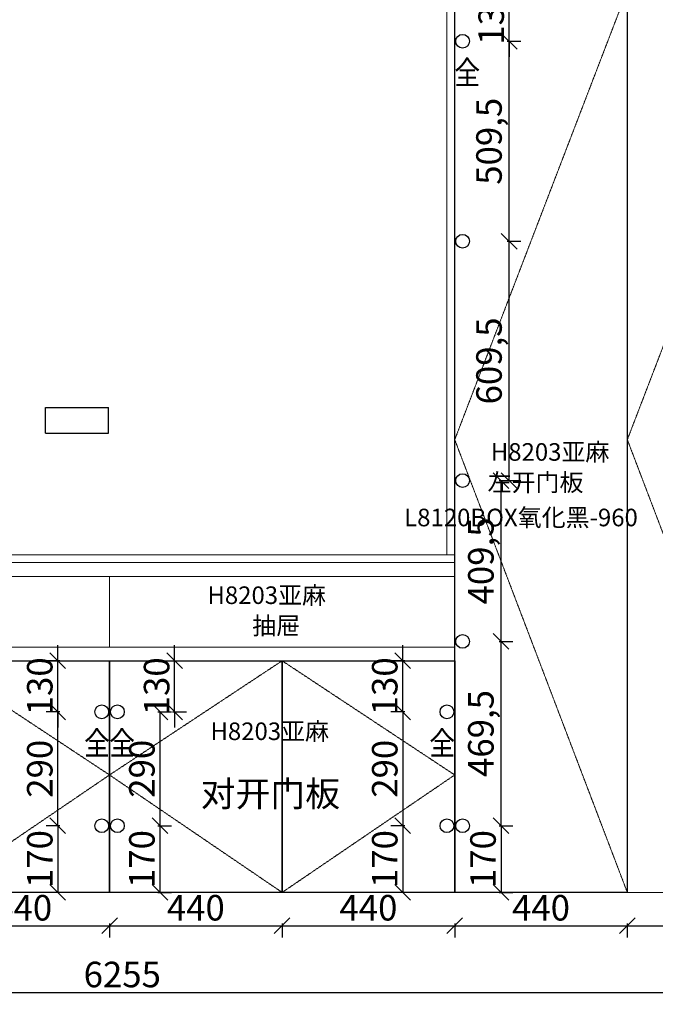
# Model space of a CAD drawing. Units: millimetres. Extents: x 1653124 to 1683354, y 580675 to 595842.
# Drawn here: x 1658028 to 1659648, y 582028 to 584536 of the extents above; entities that cross this region are included whole.
import ezdxf
from ezdxf.enums import TextEntityAlignment as Align

# ---------------------------------------------------------------- set-up
doc = ezdxf.new("R2010")
doc.units = ezdxf.units.MM
doc.header["$LTSCALE"] = 5
doc.header["$PDMODE"] = 3
doc.linetypes.add('( Hidden )', pattern=[0.375, 0.25, -0.125])
doc.layers.get('Defpoints').update_dxf_attribs({"color": 250})
for name, color, linetype in [('Dimension', 44, 'Continuous'), ('柜体', 255, 'Continuous'), ('铰链孔', 7, 'Continuous'), ('铰链提取', 7, 'Continuous')]:
    doc.layers.add(name, color=color, linetype=linetype)
doc.layers.add('FF-Supply【给排水】', color=136, linetype='Continuous', lineweight=0)
doc.styles.add('H1', font='txt')
doc.dimstyles.new('ISO-25', dxfattribs={"dimtxt": 65, "dimasz": 40, "dimexe": 30, "dimexo": 5, "dimgap": 5, "dimtad": 1, "dimtxsty": 'Standard', "dimblk": 'OBLIQUE', "dimcen": 2.5, "dimadec": 0, "dimazin": 0, "dimtfac": 1, "dimtix": 1, "dimtmove": 1, "dimatfit": 3, "dimldrblk": 'OBLIQUE', "dimfxl": 30, "dimfxlon": 1, "dimarcsym": 0})

# ---------------------------------------------------------------- blocks, each defined once
blk = doc.blocks.new('_Oblique')
at = {"color": 0, "linetype": 'ByBlock', "lineweight": -2}
blk.add_line((-0.5, -0.5), (0.5, 0.5), dxfattribs=at)
blk = doc.blocks.new('*D84')
at = {"layer": 'Defpoints', "color": 0, "transparency": 16777216}
for p in [(1657817, 582312.9), (1658257, 582312.9), (1658257, 582227.9)]:
    blk.add_point(p, dxfattribs=at)
at = {"layer": 'Dimension', "color": 0, "lineweight": -2, "transparency": 16777216}
for p, q in [((1657817, 582233.9), (1657817, 582197.9)), ((1658257, 582233.9), (1658257, 582197.9)), ((1657817, 582227.9), (1658257, 582227.9))]:
    blk.add_line(p, q, dxfattribs=at)
at = {"layer": 'Dimension', "color": 0, "lineweight": -2, "transparency": 16777216, "xscale": 40, "yscale": 40, "zscale": 40, "rotation": 180}
blk.add_blockref('_Oblique', (1657817, 582227.9), dxfattribs=at)
at = {"layer": 'Dimension', "color": 0, "lineweight": -2, "transparency": 16777216, "xscale": 40, "yscale": 40, "zscale": 40}
blk.add_blockref('_Oblique', (1658257, 582227.9), dxfattribs=at)
at = {"layer": 'Dimension', "color": 0, "transparency": 16777216, "insert": (1658037, 582265.4), "char_height": 65, "attachment_point": 5}
blk.add_mtext('440', dxfattribs=at)
blk = doc.blocks.new('*D85')
at = {"layer": 'Defpoints', "color": 0, "transparency": 16777216}
for p in [(1658257, 582312.9), (1658697, 582312.9), (1658697, 582227.9)]:
    blk.add_point(p, dxfattribs=at)
at = {"layer": 'Dimension', "color": 0, "lineweight": -2, "transparency": 16777216}
for p, q in [((1658257, 582233.9), (1658257, 582197.9)), ((1658697, 582233.9), (1658697, 582197.9)), ((1658257, 582227.9), (1658697, 582227.9))]:
    blk.add_line(p, q, dxfattribs=at)
at = {"layer": 'Dimension', "color": 0, "lineweight": -2, "transparency": 16777216, "xscale": 40, "yscale": 40, "zscale": 40, "rotation": 180}
blk.add_blockref('_Oblique', (1658257, 582227.9), dxfattribs=at)
at = {"layer": 'Dimension', "color": 0, "lineweight": -2, "transparency": 16777216, "xscale": 40, "yscale": 40, "zscale": 40}
blk.add_blockref('_Oblique', (1658697, 582227.9), dxfattribs=at)
at = {"layer": 'Dimension', "color": 0, "transparency": 16777216, "insert": (1658477, 582265.4), "char_height": 65, "attachment_point": 5}
blk.add_mtext('440', dxfattribs=at)
blk = doc.blocks.new('*D86')
at = {"layer": 'Defpoints', "color": 0, "transparency": 16777216}
for p in [(1658697, 582312.9), (1659137, 582312.9), (1659137, 582227.9)]:
    blk.add_point(p, dxfattribs=at)
at = {"layer": 'Dimension', "color": 0, "lineweight": -2, "transparency": 16777216}
for p, q in [((1658697, 582233.9), (1658697, 582197.9)), ((1659137, 582233.9), (1659137, 582197.9)), ((1658697, 582227.9), (1659137, 582227.9))]:
    blk.add_line(p, q, dxfattribs=at)
at = {"layer": 'Dimension', "color": 0, "lineweight": -2, "transparency": 16777216, "xscale": 40, "yscale": 40, "zscale": 40, "rotation": 180}
blk.add_blockref('_Oblique', (1658697, 582227.9), dxfattribs=at)
at = {"layer": 'Dimension', "color": 0, "lineweight": -2, "transparency": 16777216, "xscale": 40, "yscale": 40, "zscale": 40}
blk.add_blockref('_Oblique', (1659137, 582227.9), dxfattribs=at)
at = {"layer": 'Dimension', "color": 0, "transparency": 16777216, "insert": (1658917, 582265.4), "char_height": 65, "attachment_point": 5}
blk.add_mtext('440', dxfattribs=at)
blk = doc.blocks.new('*D87')
at = {"layer": 'Defpoints', "color": 0, "transparency": 16777216}
for p in [(1659137, 582312.9), (1659577, 582312.9), (1659577, 582227.9)]:
    blk.add_point(p, dxfattribs=at)
at = {"layer": 'Dimension', "color": 0, "lineweight": -2, "transparency": 16777216}
for p, q in [((1659137, 582233.9), (1659137, 582197.9)), ((1659577, 582233.9), (1659577, 582197.9)), ((1659137, 582227.9), (1659577, 582227.9))]:
    blk.add_line(p, q, dxfattribs=at)
at = {"layer": 'Dimension', "color": 0, "lineweight": -2, "transparency": 16777216, "xscale": 40, "yscale": 40, "zscale": 40, "rotation": 180}
blk.add_blockref('_Oblique', (1659137, 582227.9), dxfattribs=at)
at = {"layer": 'Dimension', "color": 0, "lineweight": -2, "transparency": 16777216, "xscale": 40, "yscale": 40, "zscale": 40}
blk.add_blockref('_Oblique', (1659577, 582227.9), dxfattribs=at)
at = {"layer": 'Dimension', "color": 0, "transparency": 16777216, "insert": (1659357, 582265.4), "char_height": 65, "attachment_point": 5}
blk.add_mtext('440', dxfattribs=at)
blk = doc.blocks.new('*D88')
at = {"layer": 'Defpoints', "color": 0, "transparency": 16777216}
for p in [(1659577, 582312.9), (1660017, 582312.9), (1660017, 582227.9)]:
    blk.add_point(p, dxfattribs=at)
at = {"layer": 'Dimension', "color": 0, "lineweight": -2, "transparency": 16777216}
for p, q in [((1659577, 582233.9), (1659577, 582197.9)), ((1660017, 582233.9), (1660017, 582197.9)), ((1659577, 582227.9), (1660017, 582227.9))]:
    blk.add_line(p, q, dxfattribs=at)
at = {"layer": 'Dimension', "color": 0, "lineweight": -2, "transparency": 16777216, "xscale": 40, "yscale": 40, "zscale": 40, "rotation": 180}
blk.add_blockref('_Oblique', (1659577, 582227.9), dxfattribs=at)
at = {"layer": 'Dimension', "color": 0, "lineweight": -2, "transparency": 16777216, "xscale": 40, "yscale": 40, "zscale": 40}
blk.add_blockref('_Oblique', (1660017, 582227.9), dxfattribs=at)
at = {"layer": 'Dimension', "color": 0, "transparency": 16777216, "insert": (1659797, 582265.4), "char_height": 65, "attachment_point": 5}
blk.add_mtext('440', dxfattribs=at)
blk = doc.blocks.new('*D93')
at = {"layer": 'Defpoints', "color": 0, "transparency": 16777216}
for p in [(1655162, 582312.9), (1661417, 582312.9), (1661417, 582057.9)]:
    blk.add_point(p, dxfattribs=at)
at = {"layer": 'Dimension', "color": 0, "lineweight": -2, "transparency": 16777216}
for p, q in [((1655162, 582063.9), (1655162, 582027.9)), ((1655162, 582057.9), (1661417, 582057.9)), ((1661417, 582063.9), (1661417, 582027.9))]:
    blk.add_line(p, q, dxfattribs=at)
at = {"layer": 'Dimension', "color": 0, "lineweight": -2, "transparency": 16777216, "xscale": 40, "yscale": 40, "zscale": 40, "rotation": 180}
blk.add_blockref('_Oblique', (1655162, 582057.9), dxfattribs=at)
at = {"layer": 'Dimension', "color": 0, "lineweight": -2, "transparency": 16777216, "xscale": 40, "yscale": 40, "zscale": 40}
blk.add_blockref('_Oblique', (1661417, 582057.9), dxfattribs=at)
at = {"layer": 'Dimension', "color": 0, "transparency": 16777216, "insert": (1658289.5, 582095.4), "char_height": 65, "attachment_point": 5}
blk.add_mtext('6255', dxfattribs=at)
blk = doc.blocks.new('全盖铰链6E6E', base_point=(1658237, 582772.9))
at = {"layer": '铰链孔', "color": 1}
blk.add_circle((1658237, 582772.9), 17.5, dxfattribs=at)
blk = doc.blocks.new('全盖铰链6E74', base_point=(1658237, 582442.9))
at = {"layer": '铰链孔', "color": 1}
blk.add_circle((1658237, 582442.9), 17.5, dxfattribs=at)
blk = doc.blocks.new('全盖铰链6E7C', base_point=(1658277, 582772.9))
at = {"layer": '铰链孔', "color": 1}
blk.add_circle((1658277, 582772.9), 17.5, dxfattribs=at)
blk = doc.blocks.new('全盖铰链6E82', base_point=(1658277, 582442.9))
at = {"layer": '铰链孔', "color": 1}
blk.add_circle((1658277, 582442.9), 17.5, dxfattribs=at)
blk = doc.blocks.new('全盖铰链6E8A', base_point=(1659117, 582772.9))
at = {"layer": '铰链孔', "color": 1}
blk.add_circle((1659117, 582772.9), 17.5, dxfattribs=at)
blk = doc.blocks.new('全盖铰链6E90', base_point=(1659117, 582442.9))
at = {"layer": '铰链孔', "color": 1}
blk.add_circle((1659117, 582442.9), 17.5, dxfattribs=at)
blk = doc.blocks.new('全盖铰链6E98', base_point=(1659157, 584480.9))
at = {"layer": '铰链孔', "color": 1}
blk.add_circle((1659157, 584480.9), 17.5, dxfattribs=at)
blk = doc.blocks.new('全盖铰链6E9E', base_point=(1659157, 583971.4))
at = {"layer": '铰链孔', "color": 1}
blk.add_circle((1659157, 583971.4), 17.5, dxfattribs=at)
blk = doc.blocks.new('全盖铰链6EA4', base_point=(1659157, 583461.9))
at = {"layer": '铰链孔', "color": 1}
blk.add_circle((1659157, 583461.9), 17.5, dxfattribs=at)
blk = doc.blocks.new('全盖铰链6EAA', base_point=(1659157, 582952.4))
at = {"layer": '铰链孔', "color": 1}
blk.add_circle((1659157, 582952.4), 17.5, dxfattribs=at)
blk = doc.blocks.new('全盖铰链6EB0', base_point=(1659157, 582442.9))
at = {"layer": '铰链孔', "color": 1}
blk.add_circle((1659157, 582442.9), 17.5, dxfattribs=at)
blk = doc.blocks.new('*D216')
at = {"layer": 'Defpoints', "color": 0, "transparency": 16777216}
for p in [(1658237, 582482.9), (1658125.1, 582312.9), (1658237, 582312.9)]:
    blk.add_point(p, dxfattribs=at)
at = {"layer": 'Dimension', "color": 0, "lineweight": -2, "transparency": 16777216}
for p, q in [((1658130.1, 582482.9), (1658095.1, 582482.9)), ((1658125.1, 582482.9), (1658125.1, 582312.9)), ((1658130.1, 582312.9), (1658095.1, 582312.9))]:
    blk.add_line(p, q, dxfattribs=at)
at = {"layer": 'Dimension', "color": 0, "lineweight": -2, "transparency": 16777216, "xscale": 40, "yscale": 40, "zscale": 40}
for p, rotation in [((1658125.1, 582482.9), 90), ((1658125.1, 582312.9), 270)]:
    blk.add_blockref('_Oblique', p, dxfattribs=dict(at, rotation=rotation))
at = {"layer": 'Dimension', "color": 0, "transparency": 16777216, "insert": (1658087.6, 582397.9), "char_height": 65, "attachment_point": 5, "rotation": 90}
blk.add_mtext('170', dxfattribs=at)
blk = doc.blocks.new('*D217')
at = {"layer": 'Defpoints', "color": 0, "transparency": 16777216}
for p in [(1658125.1, 582772.9), (1658237, 582772.9), (1658237, 582482.9)]:
    blk.add_point(p, dxfattribs=at)
at = {"layer": 'Dimension', "color": 0, "lineweight": -2, "transparency": 16777216}
for p, q in [((1658130.1, 582772.9), (1658095.1, 582772.9)), ((1658125.1, 582482.9), (1658125.1, 582772.9)), ((1658130.1, 582482.9), (1658095.1, 582482.9))]:
    blk.add_line(p, q, dxfattribs=at)
at = {"layer": 'Dimension', "color": 0, "lineweight": -2, "transparency": 16777216, "xscale": 40, "yscale": 40, "zscale": 40}
for p, rotation in [((1658125.1, 582772.9), 90), ((1658125.1, 582482.9), 270)]:
    blk.add_blockref('_Oblique', p, dxfattribs=dict(at, rotation=rotation))
at = {"layer": 'Dimension', "color": 0, "transparency": 16777216, "insert": (1658087.6, 582627.9), "char_height": 65, "attachment_point": 5, "rotation": 90}
blk.add_mtext('290', dxfattribs=at)
blk = doc.blocks.new('*D218')
at = {"layer": 'Defpoints', "color": 0, "transparency": 16777216}
for p in [(1658125.1, 582902.9), (1658237, 582902.9), (1658237, 582772.9)]:
    blk.add_point(p, dxfattribs=at)
at = {"layer": 'Dimension', "color": 0, "lineweight": -2, "transparency": 16777216}
for p, q in [((1658125.1, 582902.9), (1658125.1, 582942.9)), ((1658130.1, 582902.9), (1658095.1, 582902.9)), ((1658125.1, 582772.9), (1658125.1, 582902.9)), ((1658130.1, 582772.9), (1658095.1, 582772.9)), ((1658125.1, 582772.9), (1658125.1, 582732.9))]:
    blk.add_line(p, q, dxfattribs=at)
at = {"layer": 'Dimension', "color": 0, "lineweight": -2, "transparency": 16777216, "xscale": 40, "yscale": 40, "zscale": 40}
for p, rotation in [((1658125.1, 582902.9), 270), ((1658125.1, 582772.9), 90)]:
    blk.add_blockref('_Oblique', p, dxfattribs=dict(at, rotation=rotation))
at = {"layer": 'Dimension', "color": 0, "transparency": 16777216, "insert": (1658087.6, 582837.9), "char_height": 65, "attachment_point": 5, "rotation": 90}
blk.add_mtext('130', dxfattribs=at)
blk = doc.blocks.new('*D219')
at = {"layer": 'Defpoints', "color": 0, "transparency": 16777216}
for p in [(1658286.4, 582902.9), (1658422.9, 582902.9), (1658277, 582772.9)]:
    blk.add_point(p, dxfattribs=at)
at = {"layer": 'Dimension', "color": 0, "lineweight": -2, "transparency": 16777216}
for p, q in [((1658422.9, 582902.9), (1658422.9, 582942.9)), ((1658417.9, 582902.9), (1658452.9, 582902.9)), ((1658422.9, 582772.9), (1658422.9, 582902.9)), ((1658417.9, 582772.9), (1658452.9, 582772.9)), ((1658422.9, 582772.9), (1658422.9, 582732.9))]:
    blk.add_line(p, q, dxfattribs=at)
at = {"layer": 'Dimension', "color": 0, "lineweight": -2, "transparency": 16777216, "xscale": 40, "yscale": 40, "zscale": 40}
for p, rotation in [((1658422.9, 582902.9), 270), ((1658422.9, 582772.9), 90)]:
    blk.add_blockref('_Oblique', p, dxfattribs=dict(at, rotation=rotation))
at = {"layer": 'Dimension', "color": 0, "transparency": 16777216, "insert": (1658385.4, 582837.9), "char_height": 65, "attachment_point": 5, "rotation": 90}
blk.add_mtext('130', dxfattribs=at)
blk = doc.blocks.new('*D220')
at = {"layer": 'Defpoints', "color": 0, "transparency": 16777216}
for p in [(1658277, 582772.9), (1658277, 582482.9), (1658385.4, 582482.9)]:
    blk.add_point(p, dxfattribs=at)
at = {"layer": 'Dimension', "color": 0, "lineweight": -2, "transparency": 16777216}
for p, q in [((1658380.4, 582772.9), (1658415.4, 582772.9)), ((1658385.4, 582772.9), (1658385.4, 582482.9)), ((1658380.4, 582482.9), (1658415.4, 582482.9))]:
    blk.add_line(p, q, dxfattribs=at)
at = {"layer": 'Dimension', "color": 0, "lineweight": -2, "transparency": 16777216, "xscale": 40, "yscale": 40, "zscale": 40}
for p, rotation in [((1658385.4, 582772.9), 90), ((1658385.4, 582482.9), 270)]:
    blk.add_blockref('_Oblique', p, dxfattribs=dict(at, rotation=rotation))
at = {"layer": 'Dimension', "color": 0, "transparency": 16777216, "insert": (1658347.9, 582627.9), "char_height": 65, "attachment_point": 5, "rotation": 90}
blk.add_mtext('290', dxfattribs=at)
blk = doc.blocks.new('*D221')
at = {"layer": 'Defpoints', "color": 0, "transparency": 16777216}
for p in [(1658277, 582482.9), (1658277, 582312.9), (1658385.4, 582312.9)]:
    blk.add_point(p, dxfattribs=at)
at = {"layer": 'Dimension', "color": 0, "lineweight": -2, "transparency": 16777216}
for p, q in [((1658380.4, 582482.9), (1658415.4, 582482.9)), ((1658385.4, 582482.9), (1658385.4, 582312.9)), ((1658380.4, 582312.9), (1658415.4, 582312.9))]:
    blk.add_line(p, q, dxfattribs=at)
at = {"layer": 'Dimension', "color": 0, "lineweight": -2, "transparency": 16777216, "xscale": 40, "yscale": 40, "zscale": 40}
for p, rotation in [((1658385.4, 582482.9), 90), ((1658385.4, 582312.9), 270)]:
    blk.add_blockref('_Oblique', p, dxfattribs=dict(at, rotation=rotation))
at = {"layer": 'Dimension', "color": 0, "transparency": 16777216, "insert": (1658347.9, 582397.9), "char_height": 65, "attachment_point": 5, "rotation": 90}
blk.add_mtext('170', dxfattribs=at)
blk = doc.blocks.new('*D222')
at = {"layer": 'Defpoints', "color": 0, "transparency": 16777216}
for p in [(1659004.5, 582902.9), (1659117, 582902.9), (1659117, 582772.9)]:
    blk.add_point(p, dxfattribs=at)
at = {"layer": 'Dimension', "color": 0, "lineweight": -2, "transparency": 16777216}
for p, q in [((1659004.5, 582902.9), (1659004.5, 582942.9)), ((1659009.5, 582902.9), (1658974.5, 582902.9)), ((1659004.5, 582772.9), (1659004.5, 582902.9)), ((1659009.5, 582772.9), (1658974.5, 582772.9)), ((1659004.5, 582772.9), (1659004.5, 582732.9))]:
    blk.add_line(p, q, dxfattribs=at)
at = {"layer": 'Dimension', "color": 0, "lineweight": -2, "transparency": 16777216, "xscale": 40, "yscale": 40, "zscale": 40}
for p, rotation in [((1659004.5, 582902.9), 270), ((1659004.5, 582772.9), 90)]:
    blk.add_blockref('_Oblique', p, dxfattribs=dict(at, rotation=rotation))
at = {"layer": 'Dimension', "color": 0, "transparency": 16777216, "insert": (1658967, 582837.9), "char_height": 65, "attachment_point": 5, "rotation": 90}
blk.add_mtext('130', dxfattribs=at)
blk = doc.blocks.new('*D223')
at = {"layer": 'Defpoints', "color": 0, "transparency": 16777216}
for p in [(1659117, 582772.9), (1659004.5, 582482.9), (1659117, 582482.9)]:
    blk.add_point(p, dxfattribs=at)
at = {"layer": 'Dimension', "color": 0, "lineweight": -2, "transparency": 16777216}
for p, q in [((1659009.5, 582772.9), (1658974.5, 582772.9)), ((1659004.5, 582772.9), (1659004.5, 582482.9)), ((1659009.5, 582482.9), (1658974.5, 582482.9))]:
    blk.add_line(p, q, dxfattribs=at)
at = {"layer": 'Dimension', "color": 0, "lineweight": -2, "transparency": 16777216, "xscale": 40, "yscale": 40, "zscale": 40}
for p, rotation in [((1659004.5, 582772.9), 90), ((1659004.5, 582482.9), 270)]:
    blk.add_blockref('_Oblique', p, dxfattribs=dict(at, rotation=rotation))
at = {"layer": 'Dimension', "color": 0, "transparency": 16777216, "insert": (1658967, 582627.9), "char_height": 65, "attachment_point": 5, "rotation": 90}
blk.add_mtext('290', dxfattribs=at)
blk = doc.blocks.new('*D224')
at = {"layer": 'Defpoints', "color": 0, "transparency": 16777216}
for p in [(1659117, 582482.9), (1659004.5, 582312.9), (1659117, 582312.9)]:
    blk.add_point(p, dxfattribs=at)
at = {"layer": 'Dimension', "color": 0, "lineweight": -2, "transparency": 16777216}
for p, q in [((1659009.5, 582482.9), (1658974.5, 582482.9)), ((1659004.5, 582482.9), (1659004.5, 582312.9)), ((1659009.5, 582312.9), (1658974.5, 582312.9))]:
    blk.add_line(p, q, dxfattribs=at)
at = {"layer": 'Dimension', "color": 0, "lineweight": -2, "transparency": 16777216, "xscale": 40, "yscale": 40, "zscale": 40}
for p, rotation in [((1659004.5, 582482.9), 90), ((1659004.5, 582312.9), 270)]:
    blk.add_blockref('_Oblique', p, dxfattribs=dict(at, rotation=rotation))
at = {"layer": 'Dimension', "color": 0, "transparency": 16777216, "insert": (1658967, 582397.9), "char_height": 65, "attachment_point": 5, "rotation": 90}
blk.add_mtext('170', dxfattribs=at)
blk = doc.blocks.new('*D225')
at = {"layer": 'Defpoints', "color": 0, "transparency": 16777216}
for p in [(1659157, 582482.9), (1659157, 582312.9), (1659255, 582312.9)]:
    blk.add_point(p, dxfattribs=at)
at = {"layer": 'Dimension', "color": 0, "lineweight": -2, "transparency": 16777216}
for p, q in [((1659250, 582482.9), (1659285, 582482.9)), ((1659255, 582482.9), (1659255, 582312.9)), ((1659250, 582312.9), (1659285, 582312.9))]:
    blk.add_line(p, q, dxfattribs=at)
at = {"layer": 'Dimension', "color": 0, "lineweight": -2, "transparency": 16777216, "xscale": 40, "yscale": 40, "zscale": 40}
for p, rotation in [((1659255, 582482.9), 90), ((1659255, 582312.9), 270)]:
    blk.add_blockref('_Oblique', p, dxfattribs=dict(at, rotation=rotation))
at = {"layer": 'Dimension', "color": 0, "transparency": 16777216, "insert": (1659217.5, 582397.9), "char_height": 65, "attachment_point": 5, "rotation": 90}
blk.add_mtext('170', dxfattribs=at)
blk = doc.blocks.new('*D226')
at = {"layer": 'Defpoints', "color": 0, "transparency": 16777216}
for p in [(1659157, 582952.4), (1659255, 582952.4), (1659157, 582482.9)]:
    blk.add_point(p, dxfattribs=at)
at = {"layer": 'Dimension', "color": 0, "lineweight": -2, "transparency": 16777216}
for p, q in [((1659250, 582952.4), (1659285, 582952.4)), ((1659255, 582482.9), (1659255, 582952.4)), ((1659250, 582482.9), (1659285, 582482.9))]:
    blk.add_line(p, q, dxfattribs=at)
at = {"layer": 'Dimension', "color": 0, "lineweight": -2, "transparency": 16777216, "xscale": 40, "yscale": 40, "zscale": 40}
for p, rotation in [((1659255, 582952.4), 90), ((1659255, 582482.9), 270)]:
    blk.add_blockref('_Oblique', p, dxfattribs=dict(at, rotation=rotation))
at = {"layer": 'Dimension', "color": 0, "transparency": 16777216, "insert": (1659212.1, 582717.7), "char_height": 65, "attachment_point": 5, "rotation": 90}
blk.add_mtext('469,5', dxfattribs=at)
blk = doc.blocks.new('*D227')
at = {"layer": 'Defpoints', "color": 0, "transparency": 16777216}
for p in [(1659157, 583361.9), (1659255, 583361.9), (1659157, 582952.4)]:
    blk.add_point(p, dxfattribs=at)
at = {"layer": 'Dimension', "color": 0, "lineweight": -2, "transparency": 16777216}
for p, q in [((1659250, 583361.9), (1659285, 583361.9)), ((1659255, 582952.4), (1659255, 583361.9)), ((1659250, 582952.4), (1659285, 582952.4))]:
    blk.add_line(p, q, dxfattribs=at)
at = {"layer": 'Dimension', "color": 0, "lineweight": -2, "transparency": 16777216, "xscale": 40, "yscale": 40, "zscale": 40}
for p, rotation in [((1659255, 583361.9), 90), ((1659255, 582952.4), 270)]:
    blk.add_blockref('_Oblique', p, dxfattribs=dict(at, rotation=rotation))
at = {"layer": 'Dimension', "color": 0, "transparency": 16777216, "insert": (1659212.1, 583157.2), "char_height": 65, "attachment_point": 5, "rotation": 90}
blk.add_mtext('409,5', dxfattribs=at)
blk = doc.blocks.new('*D228')
at = {"layer": 'Defpoints', "color": 0, "transparency": 16777216}
for p in [(1659157, 583971.4), (1659275.8, 583971.4), (1659157, 583361.9)]:
    blk.add_point(p, dxfattribs=at)
at = {"layer": 'Dimension', "color": 0, "lineweight": -2, "transparency": 16777216}
for p, q in [((1659270.8, 583971.4), (1659305.8, 583971.4)), ((1659275.8, 583361.9), (1659275.8, 583971.4)), ((1659270.8, 583361.9), (1659305.8, 583361.9))]:
    blk.add_line(p, q, dxfattribs=at)
at = {"layer": 'Dimension', "color": 0, "lineweight": -2, "transparency": 16777216, "xscale": 40, "yscale": 40, "zscale": 40}
for p, rotation in [((1659275.8, 583971.4), 90), ((1659275.8, 583361.9), 270)]:
    blk.add_blockref('_Oblique', p, dxfattribs=dict(at, rotation=rotation))
at = {"layer": 'Dimension', "color": 0, "transparency": 16777216, "insert": (1659232.8, 583666.7), "char_height": 65, "attachment_point": 5, "rotation": 90}
blk.add_mtext('609,5', dxfattribs=at)
blk = doc.blocks.new('*D229')
at = {"layer": 'Defpoints', "color": 0, "transparency": 16777216}
for p in [(1659157, 584480.9), (1659275.8, 584480.9), (1659157, 583971.4)]:
    blk.add_point(p, dxfattribs=at)
at = {"layer": 'Dimension', "color": 0, "lineweight": -2, "transparency": 16777216}
for p, q in [((1659270.8, 584480.9), (1659305.8, 584480.9)), ((1659275.8, 583971.4), (1659275.8, 584480.9)), ((1659270.8, 583971.4), (1659305.8, 583971.4))]:
    blk.add_line(p, q, dxfattribs=at)
at = {"layer": 'Dimension', "color": 0, "lineweight": -2, "transparency": 16777216, "xscale": 40, "yscale": 40, "zscale": 40}
for p, rotation in [((1659275.8, 584480.9), 90), ((1659275.8, 583971.4), 270)]:
    blk.add_blockref('_Oblique', p, dxfattribs=dict(at, rotation=rotation))
at = {"layer": 'Dimension', "color": 0, "transparency": 16777216, "insert": (1659232.8, 584226.2), "char_height": 65, "attachment_point": 5, "rotation": 90}
blk.add_mtext('509,5', dxfattribs=at)
blk = doc.blocks.new('*D230')
at = {"layer": 'Defpoints', "color": 0, "transparency": 16777216}
for p in [(1659157, 584610.9), (1659275.8, 584610.9), (1659157, 584480.9)]:
    blk.add_point(p, dxfattribs=at)
at = {"layer": 'Dimension', "color": 0, "lineweight": -2, "transparency": 16777216}
for p, q in [((1659275.8, 584610.9), (1659275.8, 584650.9)), ((1659270.8, 584610.9), (1659305.8, 584610.9)), ((1659275.8, 584480.9), (1659275.8, 584610.9)), ((1659270.8, 584480.9), (1659305.8, 584480.9)), ((1659275.8, 584480.9), (1659275.8, 584440.9))]:
    blk.add_line(p, q, dxfattribs=at)
at = {"layer": 'Dimension', "color": 0, "lineweight": -2, "transparency": 16777216, "xscale": 40, "yscale": 40, "zscale": 40}
for p, rotation in [((1659275.8, 584610.9), 270), ((1659275.8, 584480.9), 90)]:
    blk.add_blockref('_Oblique', p, dxfattribs=dict(at, rotation=rotation))
at = {"layer": 'Dimension', "color": 0, "transparency": 16777216, "insert": (1659238.3, 584545.9), "char_height": 65, "attachment_point": 5, "rotation": 90}
blk.add_mtext('130', dxfattribs=at)

msp = doc.modelspace()

# ---------------------------------------------------------------- linework, layer by layer
at = {"layer": 'FF-Supply【给排水】', "color": 0}
for p, q in [((1659117.014, 583172.905), (1659117.014, 585160.905)), ((1659137.014, 582312.905), (1659137.014, 585160.905)), ((1659577.014, 582312.905), (1659577.014, 585160.905)), ((1656497.014, 583172.905), (1659137.014, 583172.905)), ((1655612.014, 583152.905), (1659137.014, 583152.905)), ((1655612.014, 583117.905), (1659137.014, 583117.905)), ((1658257.014, 582937.905), (1658257.014, 583117.905)), ((1657377.014, 582937.905), (1659137.014, 582937.905)), ((1657377.014, 582902.905), (1659137.014, 582902.905)), ((1658257.014, 582312.905), (1658257.014, 582902.905)), ((1658697.014, 582312.905), (1658697.014, 582902.905)), ((1655612.014, 582312.905), (1661417.014, 582312.905))]:
    msp.add_line(p, q, dxfattribs=at)
at = {"layer": 'FF-Supply【给排水】', "color": 250, "linetype": '( Hidden )'}
for p, q in [((1659137.014, 583466.106), (1659577.014, 584610.905)), ((1659577.014, 583466.106), (1660017.014, 584610.905)), ((1659137.014, 583466.106), (1659577.014, 582312.905)), ((1659577.014, 583466.106), (1660017.014, 582312.905)), ((1657817.014, 582902.905), (1658257.014, 582612.106)), ((1658257.014, 582612.106), (1658697.014, 582902.905)), ((1658697.014, 582902.905), (1659137.014, 582612.106)), ((1657817.014, 582312.905), (1658257.014, 582612.106)), ((1658257.014, 582612.106), (1658697.014, 582312.905)), ((1658697.014, 582312.905), (1659137.014, 582612.106))]:
    msp.add_line(p, q, dxfattribs=at)
at = {"layer": '柜体', "color": 1}
for p, q in [((1658094.014, 583547.905), (1658254.014, 583547.905)), ((1658094.014, 583482.905), (1658094.014, 583547.905)), ((1658254.014, 583482.905), (1658254.014, 583547.905)), ((1658094.014, 583482.905), (1658254.014, 583482.905))]:
    msp.add_line(p, q, dxfattribs=at)
at = {"layer": '铰链提取', "color": 0}
for points in [[(1659137.014, 582312.905), (1659137.014, 584610.905), (1659577.014, 584610.905), (1659577.014, 582312.905)], [(1657817.014, 582312.905), (1657817.014, 582902.905), (1658257.014, 582902.905), (1658257.014, 582312.905)], [(1658257.014, 582312.905), (1658257.014, 582902.905), (1658697.014, 582902.905), (1658697.014, 582312.905)], [(1658697.014, 582312.905), (1658697.014, 582902.905), (1659137.014, 582902.905), (1659137.014, 582312.905)]]:
    msp.add_lwpolyline(points, close=True, dxfattribs=at)

# ---------------------------------------------------------------- block references
at = {"layer": '铰链孔', "color": 0}
for name, p in [('全盖铰链6E98', (1659157.014, 584480.905)), ('全盖铰链6E9E', (1659157.014, 583971.405)), ('全盖铰链6EA4', (1659157.014, 583361.905)), ('全盖铰链6EAA', (1659157.014, 582952.405)), ('全盖铰链6E6E', (1658237.014, 582772.905)), ('全盖铰链6E7C', (1658277.014, 582772.905)), ('全盖铰链6E8A', (1659117.014, 582772.905)), ('全盖铰链6E74', (1658237.014, 582482.905)), ('全盖铰链6E82', (1658277.014, 582482.905)), ('全盖铰链6E90', (1659117.014, 582482.905)), ('全盖铰链6EB0', (1659157.014, 582482.905))]:
    msp.add_blockref(name, p, dxfattribs=at)

# ---------------------------------------------------------------- texts
at = {"color": 0, "style": 'H1'}
msp.add_text('对开门板', height=65.1476, dxfattribs=at).set_placement((1658489.326, 582531.649))
at = {"lineweight": -3, "char_height": 44.8, "attachment_point": 3}
for s, width, heights, insert in [('{\\C0;H8203亚麻}', 485.6424, [0], (1659531.362, 583457.245)), ('{\\C0;左开门板}', 485.6424, [0], (1659465.319, 583379.571)), ('{\\C0;L8120BOX氧化黑-960}', 869.18656, [145.137], (1659603.814, 583290.311)), ('{\\C0;H8203亚麻}', 485.6424, [0], (1658808.967, 583092.343)), ('{\\C0;抽屉}', 485.6424, [0], (1658742.924, 583014.669)), ('{\\C0;H8203亚麻}', 485.6424, [0], (1658816.694, 582745.787))]:
    msp.add_mtext_dynamic_manual_height_columns(s, width=width, gutter_width=224, heights=heights, dxfattribs=dict(at, insert=insert))
at = {"layer": '铰链孔', "color": 1, "linetype": 'Continuous', "width": 0.8}
for p in [(1659169.014, 584400.905), (1658225.014, 582692.905), (1658289.014, 582692.905), (1659105.014, 582692.905)]:
    msp.add_text('全', height=60, dxfattribs=at).set_placement(p, align=Align.MIDDLE_CENTER)

# ---------------------------------------------------------------- dimensions: what is measured, and where the dimension line sits
at = {"layer": 'Dimension', "color": 251}
for base, p1, p2, picture, middle in [((1659275.772, 584610.905), (1659157.014, 584480.905), (1659157.014, 584610.905), '*D230', (1659238.272, 584545.905)), ((1659275.772, 584480.905), (1659157.014, 583971.405), (1659157.014, 584480.905), '*D229', (1659232.826, 584226.155)), ((1659275.772, 583971.405), (1659157.014, 583361.905), (1659157.014, 583971.405), '*D228', (1659232.826, 583666.655)), ((1659255.038, 583361.905), (1659157.014, 582952.405), (1659157.014, 583361.905), '*D227', (1659212.092, 583157.155)), ((1659255.038, 582952.405), (1659157.014, 582482.905), (1659157.014, 582952.405), '*D226', (1659212.092, 582717.655)), ((1658125.099, 582902.905), (1658237.014, 582772.905), (1658237.014, 582902.905), '*D218', (1658087.599, 582837.905)), ((1658422.881, 582902.905), (1658277.014, 582772.905), (1658286.423, 582902.905), '*D219', (1658385.381, 582837.905)), ((1659004.478, 582902.905), (1659117.014, 582772.905), (1659117.014, 582902.905), '*D222', (1658966.978, 582837.905)), ((1658125.099, 582772.905), (1658237.014, 582482.905), (1658237.014, 582772.905), '*D217', (1658087.599, 582627.905)), ((1658385.381, 582482.905), (1658277.014, 582772.905), (1658277.014, 582482.905), '*D220', (1658347.881, 582627.905)), ((1659004.478, 582482.905), (1659117.014, 582772.905), (1659117.014, 582482.905), '*D223', (1658966.978, 582627.905)), ((1658125.099, 582312.905), (1658237.014, 582482.905), (1658237.014, 582312.905), '*D216', (1658087.599, 582397.905)), ((1658385.381, 582312.905), (1658277.014, 582482.905), (1658277.014, 582312.905), '*D221', (1658347.881, 582397.905)), ((1659004.478, 582312.905), (1659117.014, 582482.905), (1659117.014, 582312.905), '*D224', (1658966.978, 582397.905)), ((1659255.038, 582312.905), (1659157.014, 582482.905), (1659157.014, 582312.905), '*D225', (1659217.538, 582397.905))]:
    dim = msp.add_linear_dim(base=base, p1=p1, p2=p2, angle=90, dimstyle='ISO-25', override={"dimfxl": 5}, dxfattribs=at)
    dim.commit()
    dim.dimension.update_dxf_attribs({"geometry": picture, "text_midpoint": middle})
at = {"layer": 'Dimension', "color": 0}
for base, p1, p2, picture, middle in [((1661417.014, 582057.905), (1655162.014, 582312.905), (1661417.014, 582312.905), '*D93', (1658289.514, 582095.405)), ((1658257.014, 582227.905), (1657817.014, 582312.905), (1658257.014, 582312.905), '*D84', (1658037.014, 582265.405)), ((1658697.014, 582227.905), (1658257.014, 582312.905), (1658697.014, 582312.905), '*D85', (1658477.014, 582265.405)), ((1659137.014, 582227.905), (1658697.014, 582312.905), (1659137.014, 582312.905), '*D86', (1658917.014, 582265.405)), ((1659577.014, 582227.905), (1659137.014, 582312.905), (1659577.014, 582312.905), '*D87', (1659357.014, 582265.405)), ((1660017.014, 582227.905), (1659577.014, 582312.905), (1660017.014, 582312.905), '*D88', (1659797.014, 582265.405))]:
    dim = msp.add_linear_dim(base=base, p1=p1, p2=p2, dimstyle='ISO-25', override={"dimfxl": 6, "dimarcsym": 1}, dxfattribs=at)
    dim.commit()
    dim.dimension.update_dxf_attribs({"geometry": picture, "text_midpoint": middle})

doc.saveas('drawing.dxf')
